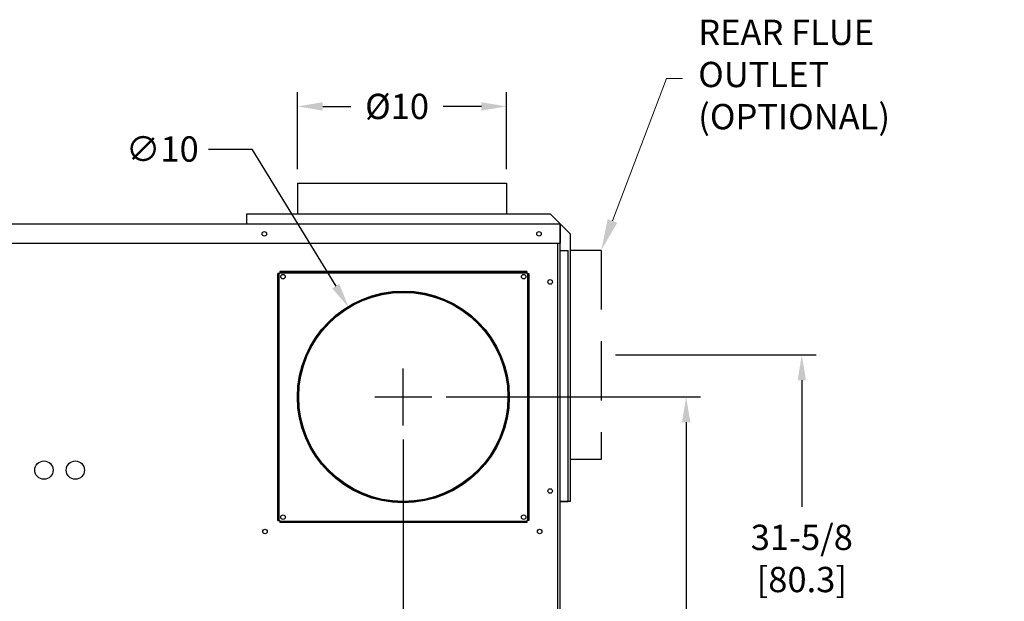
# Model space of a CAD drawing. Extents: x 0.6 to 14.4, y 1.5 to 9.8.
# Drawn here: x 11.3 to 14.4, y 4.2 to 6 of the extents above; entities that cross this region are included whole.
import ezdxf
from ezdxf import colors
from ezdxf.entities.mleader import LeaderData, LeaderLine
from ezdxf.math import Vec2, Vec3

# ---------------------------------------------------------------- set-up
doc = ezdxf.new("R2010")
doc.units = 0
doc.header["$LTSCALE"] = 0.375
doc.header["$MEASUREMENT"] = 0
doc.linetypes.add('HIDDENX2', pattern=[0.75, 0.5, -0.25])
doc.layers.get('DEFPOINTS').update_dxf_attribs({"linetype": 'CONTINUOUS', "lineweight": 18})
doc.layers.add('1', color=1, linetype='CONTINUOUS', lineweight=30)
doc.layers.add('DIM', color=7, linetype='CONTINUOUS', lineweight=18)
doc.styles.get("Standard").update_dxf_attribs({"font": 'arial.ttf'})
doc.styles.add('STANDARD-ARIAL', font='arial.ttf')
doc.dimstyles.get("Standard").update_dxf_attribs({"dimtxt": 0.08, "dimasz": 0.08, "dimexe": 0.045, "dimexo": 0.045, "dimgap": 0.045, "dimtad": 0, "dimtih": 1, "dimtoh": 1, "dimdec": 4, "dimlfac": 15.114391, "dimzin": 0, "dimdsep": 46, "dimlunit": 5, "dimtxsty": 'Standard', "dimcen": 0.09, "dimclrd": 256, "dimclre": 256, "dimclrt": 256, "dimadec": 0, "dimazin": 0, "dimtfac": 1, "dimtdec": 4, "dimtix": 1, "dimtofl": 0, "dimtmove": 0, "dimatfit": 3, "dimfxl": 0, "dimfrac": 2, "dimtolj": 1, "dimtzin": 0, "dimarcsym": 0})
doc.dimstyles.new('STANDARD$0', dxfattribs={"dimtxt": 0.08, "dimasz": 0.08, "dimexe": 0.045, "dimexo": 0.045, "dimgap": 0.045, "dimtad": 0, "dimtih": 1, "dimtoh": 1, "dimdec": 4, "dimlfac": 15.114391, "dimzin": 0, "dimdsep": 46, "dimlunit": 5, "dimtxsty": 'Standard', "dimcen": 0.09, "dimclrd": 256, "dimclre": 256, "dimclrt": 256, "dimadec": 0, "dimazin": 0, "dimtfac": 1, "dimtdec": 4, "dimtix": 1, "dimtofl": 0, "dimtmove": 0, "dimatfit": 0, "dimfxl": 0, "dimfrac": 2, "dimtolj": 1, "dimtzin": 0, "dimarcsym": 0})
doc.dimstyles.new('t', dxfattribs={"dimtxt": 0.08, "dimasz": 0.08, "dimexe": 0.045, "dimexo": 0.045, "dimgap": 0.045, "dimtad": 0, "dimtih": 1, "dimtoh": 1, "dimdec": 4, "dimlfac": 15.114391, "dimzin": 0, "dimdsep": 46, "dimlunit": 5, "dimtxsty": 'Standard', "dimcen": 0.09, "dimclrd": 256, "dimclre": 256, "dimclrt": 256, "dimadec": 0, "dimazin": 0, "dimtfac": 1, "dimtdec": 4, "dimtofl": 0, "dimtmove": 0, "dimatfit": 2, "dimfxl": 0, "dimfrac": 2, "dimtolj": 1, "dimtzin": 0, "dimarcsym": 0})

# ---------------------------------------------------------------- blocks, each defined once
blk = doc.blocks.new('*D27')
at = {"layer": 'DEFPOINTS', "color": 0}
for p in [(12.4998, 4.7572), (12.996, 3.0939), (12.996, 2.6513)]:
    blk.add_point(p, dxfattribs=at)
at = {"layer": 'DIM', "lineweight": -2}
for p, q in [((12.4998, 4.7122), (12.4998, 2.6063)), ((12.996, 3.0489), (12.996, 2.6063)), ((12.4998, 2.6513), (12.4005, 2.6513)), ((12.916, 2.6513), (12.5798, 2.6513))]:
    blk.add_line(p, q, dxfattribs=at)
at = {"layer": 'DIM'}
for points in [[(12.5798, 2.6647), (12.5798, 2.638), (12.4998, 2.6513)], [(12.916, 2.6647), (12.916, 2.638), (12.996, 2.6513)]]:
    blk.add_solid(points, dxfattribs=at)
at = {"layer": 'DIM', "insert": (12.2231, 2.6513), "char_height": 0.08, "attachment_point": 5}
blk.add_mtext('\\A1;7-1/2\\P[19.1]', dxfattribs=at)
blk = doc.blocks.new('*D28')
at = {"layer": 'DEFPOINTS', "color": 0}
for p in [(12.5898, 4.8472), (13.3942, 4.8472), (12.9722, 2.8876)]:
    blk.add_point(p, dxfattribs=at)
at = {"layer": 'DIM', "lineweight": -2}
for p, q in [((12.6348, 4.8472), (13.4392, 4.8472)), ((13.3942, 4.7672), (13.3942, 4.1558)), ((13.3942, 2.9676), (13.3942, 3.8286)), ((13.0172, 2.8876), (13.4392, 2.8876))]:
    blk.add_line(p, q, dxfattribs=at)
at = {"layer": 'DIM'}
for points in [[(13.3809, 4.7672), (13.4075, 4.7672), (13.3942, 4.8472)], [(13.3809, 2.9676), (13.4075, 2.9676), (13.3942, 2.8876)]]:
    blk.add_solid(points, dxfattribs=at)
at = {"layer": 'DIM', "insert": (13.3942, 3.9922), "char_height": 0.08, "attachment_point": 5}
blk.add_mtext('\\A1;29-5/8\\P[75.2]', dxfattribs=at)
blk = doc.blocks.new('*D29')
at = {"layer": 'DEFPOINTS', "color": 0}
for p in [(13.1256, 4.98), (12.9722, 2.8876), (13.7598, 2.8876)]:
    blk.add_point(p, dxfattribs=at)
at = {"layer": 'DIM', "lineweight": -2}
for p, q in [((13.1706, 4.98), (13.8048, 4.98)), ((13.7598, 4.9), (13.7598, 4.4998)), ((13.7598, 2.9676), (13.7598, 4.1726)), ((13.0172, 2.8876), (13.8048, 2.8876))]:
    blk.add_line(p, q, dxfattribs=at)
at = {"layer": 'DIM'}
for points in [[(13.7465, 4.9), (13.7731, 4.9), (13.7598, 4.98)], [(13.7465, 2.9676), (13.7731, 2.9676), (13.7598, 2.8876)]]:
    blk.add_solid(points, dxfattribs=at)
at = {"layer": 'DIM', "insert": (13.7598, 4.3362), "char_height": 0.08, "attachment_point": 5}
blk.add_mtext('\\A1;31-5/8\\P[80.3]', dxfattribs=at)
blk = doc.blocks.new('*D34')
at = {"layer": 'DEFPOINTS', "color": 0}
for p in [(12.8265, 5.7663), (12.1649, 5.5232), (12.8265, 5.5232)]:
    blk.add_point(p, dxfattribs=at)
at = {"layer": 'DIM', "lineweight": -2}
for p, q in [((12.1649, 5.5682), (12.1649, 5.8113)), ((12.8265, 5.5682), (12.8265, 5.8113)), ((12.2449, 5.7663), (12.3343, 5.7663)), ((12.7465, 5.7663), (12.6257, 5.7663))]:
    blk.add_line(p, q, dxfattribs=at)
at = {"layer": 'DIM'}
for points in [[(12.2449, 5.7796), (12.2449, 5.753), (12.1649, 5.7663)], [(12.7465, 5.7796), (12.7465, 5.753), (12.8265, 5.7663)]]:
    blk.add_solid(points, dxfattribs=at)
at = {"layer": 'DIM', "insert": (12.48, 5.7663), "char_height": 0.08, "attachment_point": 5}
blk.add_mtext('\\A1;Ø10', dxfattribs=at)
blk = doc.blocks.new('*D35')
at = {"layer": 'DEFPOINTS', "color": 0}
for p in [(12.3275, 5.1296), (12.6721, 4.5648)]:
    blk.add_point(p, dxfattribs=at)
at = {"layer": 'DIM', "lineweight": -2}
for p, q in [((11.8835, 5.6316), (12.0213, 5.6316)), ((12.0213, 5.6316), (12.2859, 5.1979)), ((12.4998, 4.7572), (12.4998, 4.9372)), ((12.4098, 4.8472), (12.5898, 4.8472))]:
    blk.add_line(p, q, dxfattribs=at)
at = {"layer": 'DIM'}
blk.add_solid([(12.2973, 5.2049), (12.2745, 5.191), (12.3275, 5.1296)], dxfattribs=at)
at = {"layer": 'DIM', "insert": (11.7378, 5.6316), "char_height": 0.08, "attachment_point": 5}
blk.add_mtext('\\A1;∅10', dxfattribs=at)

msp = doc.modelspace()

# ---------------------------------------------------------------- linework, layer by layer
at = {"layer": '1', "color": 7, "linetype": 'Continuous', "lineweight": 25}
for p, q in [((12.1648553, 5.5232041), (12.8264764, 5.5232041)), ((12.1648553, 5.5232041), (12.1648553, 5.4258497)), ((12.8264764, 5.5232041), (12.8264764, 5.4258497)), ((12.9647221, 5.4258497), (12.0035852, 5.4258497)), ((12.0035852, 5.4258497), (12.0035852, 5.3940885)), ((12.9647221, 5.4258497), (12.9960168, 5.394555)), ((12.9960168, 5.3940885), (11.0710964, 5.3940554)), ((12.9960168, 5.394555), (12.9960168, 5.3341456)), ((12.9960168, 5.394555), (13.0282378, 5.3623341)), ((12.9960168, 3.0939297), (12.9960168, 5.3940554)), ((13.0282378, 4.5166256), (13.0282378, 5.3623341)), ((11.1269372, 5.3341456), (12.9960168, 5.3341456)), ((12.9884743, 3.0939297), (12.9884743, 5.3341456)), ((12.9960168, 5.3103603), (13.0208276, 5.3103603)), ((13.0208276, 4.516415), (13.0208276, 5.3103603)), ((12.1028283, 4.4562737), (12.1028283, 5.2381775)), ((12.1067981, 4.4562737), (12.1067981, 5.2381775)), ((12.1088491, 5.2441982), (12.8907529, 5.2441982)), ((12.8907529, 5.2441982), (12.1088491, 5.2441982)), ((12.1088491, 5.2402285), (12.8907529, 5.2402285)), ((12.8928039, 5.2381775), (12.8928039, 4.4562737)), ((12.8967737, 5.2381775), (12.8967737, 4.4562737)), ((12.9960168, 4.516415), (13.0208276, 4.516415)), ((12.8907529, 4.4534608), (12.1088491, 4.4534608)), ((12.8907529, 4.4502529), (12.1088491, 4.4502529))]:
    msp.add_line(p, q, dxfattribs=at)
at = {"layer": '1', "color": 7, "linetype": 'HIDDENX2', "lineweight": 25}
for p, q in [((13.1255922, 5.310828), (13.0282378, 5.310828)), ((13.1255922, 5.310828), (13.1255922, 4.649207)), ((13.1255922, 4.649207), (13.0282378, 4.649207))]:
    msp.add_line(p, q, dxfattribs=at)
at = {"layer": '1', "color": 7, "lineweight": 25}
for p, q in [((12.1088491, 5.2381775), (12.1028283, 5.2381775)), ((12.1088491, 5.2441982), (12.1088491, 5.2381775)), ((12.8907529, 5.2441982), (12.8907529, 5.2381775)), ((12.8907529, 5.2381775), (12.8967737, 5.2381775)), ((13.0282378, 4.5166256), (12.9960168, 4.5166256)), ((12.1028283, 4.4562737), (12.1088491, 4.4562737)), ((12.1088491, 4.4562737), (12.1088491, 4.4502529)), ((12.8967737, 4.4562737), (12.8907529, 4.4562737)), ((12.8907529, 4.4562737), (12.8907529, 4.4502529))]:
    msp.add_line(p, q, dxfattribs=at)
at = {"layer": '1', "color": 7, "linetype": 'Continuous', "lineweight": 25}
for centre, radius in [((12.0604515, 5.3630915), 0.0072117), ((12.9288292, 5.3630915), 0.0072117), ((12.1193689, 5.2276577), 0.0070463), ((12.8802331, 5.2276577), 0.0070463), ((12.9639613, 5.2111172), 0.0072117), ((12.499801, 4.8472256), 0.3349457), ((12.499801, 4.8472256), 0.3326366), ((12.499801, 4.8472256), 0.3308105), ((11.3633675, 4.6156582), 0.0289459), ((11.4626107, 4.6156582), 0.0289459), ((12.9639613, 4.5494961), 0.0072117), ((12.9639613, 4.5494961), 0.0072117), ((12.1193689, 4.4667934), 0.0070463), ((12.8802331, 4.4667934), 0.0070463), ((12.0625025, 4.421307), 0.0072117), ((12.9308802, 4.421307), 0.0072117)]:
    msp.add_circle(centre, radius, dxfattribs=at)
at = {"layer": 'DIM'}
for p, q in [((12.499801, 4.7572256), (12.499801, 4.9372256)), ((12.409801, 4.8472256), (12.589801, 4.8472256))]:
    msp.add_line(p, q, dxfattribs=at)

# ---------------------------------------------------------------- dimensions: what is measured, and where the dimension line sits
for base, p1, p2, text, dimstyle, picture, middle in [((12.8264764, 5.7663086), (12.1648553, 5.5232041), (12.8264764, 5.5232041), 'Ø<>', 'STANDARD$0', '*D34', (12.4799682, 5.7663086)), ((12.9960168, 2.6513334), (12.499801, 4.7572256), (12.9960168, 3.0939297), '7-1/2\\P[19.1]', 't', '*D27', (12.2230957, 2.6513334))]:
    dim = msp.add_linear_dim(base=base, p1=p1, p2=p2, text=text, dimstyle=dimstyle, override={"dimpost": '\\X'}, dxfattribs=at)
    dim.commit()
    dim.dimension.update_dxf_attribs({"geometry": picture, "text_midpoint": middle, "dimtype": 160})
dim = msp.add_diameter_dim_2p(p1=(12.6720714, 4.56481), p2=(12.3275306, 5.1296411), dimstyle='Standard', override={"dimpost": '\\X'}, dxfattribs=at)
dim.commit()
dim.dimension.update_dxf_attribs({"geometry": '*D35', "text_midpoint": (11.7378065, 5.6316129), "dimtype": 163})
for base, p1, p2, text, picture, middle in [((13.7598005, 2.8876408), (13.1255922, 4.9800175), (12.9722315, 2.8876408), '31-5/8\\P[80.3]', '*D29', (13.7598005, 4.3361975)), ((13.3942081, 4.8472256), (12.9722315, 2.8876408), (12.589801, 4.8472256), '29-5/8\\P[75.2]', '*D28', (13.3942081, 3.9921973))]:
    dim = msp.add_linear_dim(base=base, p1=p1, p2=p2, angle=90, text=text, dimstyle='STANDARD$0', override={"dimpost": '\\X'}, dxfattribs=at)
    dim.commit()
    dim.dimension.update_dxf_attribs({"geometry": picture, "text_midpoint": middle, "dimtype": 160})

# ---------------------------------------------------------------- leaders
ml = msp.add_multileader_mtext('Standard', dxfattribs=at)
ml.set_content('{\\C256;REAR FLUE OUTLET\\P(OPTIONAL)}', color=3, style='STANDARD-ARIAL')
ml.set_leader_properties(color=256, linetype='ByLayer', lineweight=-1)
ml.build(insert=Vec2(0, 0))
ml.multileader.update_dxf_attribs({"text_left_attachment_type": 2, "text_right_attachment_type": 2, "dogleg_length": 0.05, "arrow_head_size": 0.1})
ctx = ml.context
ctx.base_point, ctx.char_height, ctx.arrow_head_size, ctx.landing_gap_size, ctx.plane_origin = Vec3(13.3822314, 5.8542318), 0.08, 0.1, 0.05, Vec3(13.1255922, 5.310828)
ctx.left_attachment, ctx.right_attachment, ctx.attachment_type = 2, 2, 1
notes = []
notes.append((ctx, [(0, (1, 1, 0), (13.3322314, 5.8542318), (1, 0), 0.05, [(0, [(13.1255922, 5.310828)], 0, [])])]))
ctx.mtext.insert, ctx.mtext.width, ctx.mtext.flow_direction = Vec3(13.4322314, 6.0407438), 0.967877748, 5
for ctx, leaders in notes:
    for number, flags, end, landing, length, lines in leaders:
        leader = LeaderData()
        leader.index, (leader.has_last_leader_line, leader.has_dogleg_vector, leader.attachment_direction) = number, flags
        leader.last_leader_point, leader.dogleg_vector, leader.dogleg_length = Vec3(end), Vec3(landing), length
        for number, points, colour, breaks in lines:
            line = LeaderLine()
            line.index, line.vertices, line.color, line.breaks = number, Vec3.list(points), colors.encode_raw_color(colour), breaks
            leader.lines.append(line)
        ctx.leaders.append(leader)

doc.saveas('drawing.dxf')
